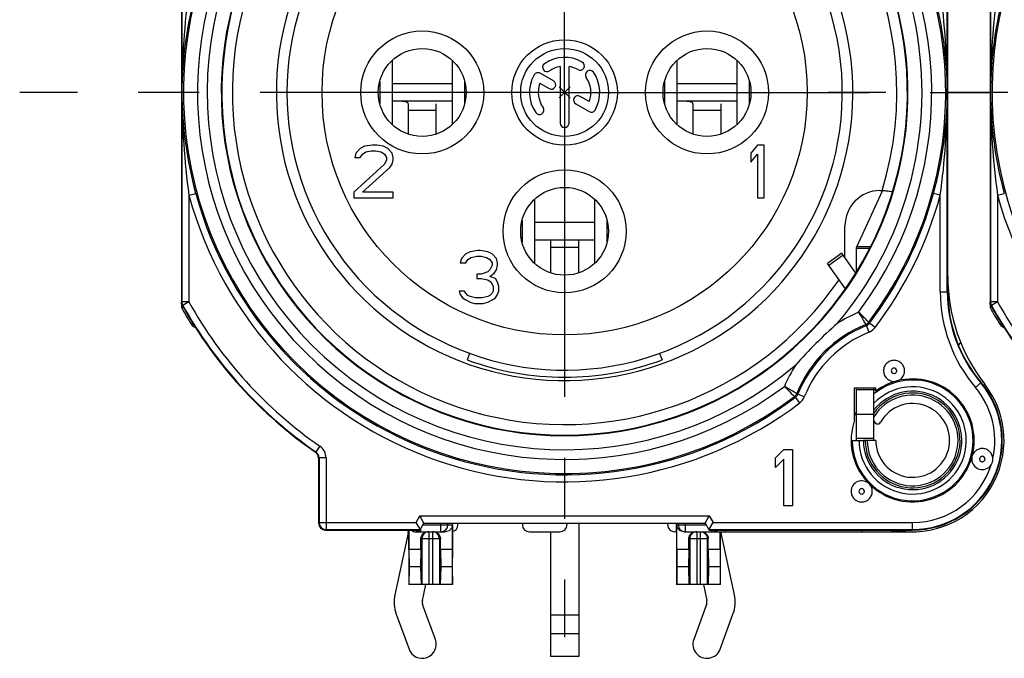
# Model space of a CAD drawing. Units: millimetres. Extents: x 0 to 420, y 0 to 297.
# Drawn here: x 323 to 351, y 64 to 82 of the extents above; entities that cross this region are included whole.
import ezdxf

# ---------------------------------------------------------------- set-up
doc = ezdxf.new("R2010")
doc.units = ezdxf.units.MM
doc.header["$LTSCALE"] = 23.1
doc.linetypes.add('CENTER', pattern=[0.6, 0.375, -0.075, 0.075, -0.075])
doc.layers.get('0').update_dxf_attribs({"linetype": 'CONTINUOUS'})
for name, color, linetype in [('AUSFORMSCHRAEGEN', 7, 'CONTINUOUS'), ('BEZUGSACHSEN', 7, 'CONTINUOUS'), ('DEFAULT_1', 7, 'CENTER'), ('FASEN', 7, 'CONTINUOUS'), ('RUNDUNGEN', 7, 'CONTINUOUS'), ('ZEICHNUNGSBEMASSUNGEN', 7, 'CONTINUOUS')]:
    doc.layers.add(name, color=color, linetype=linetype)
doc.styles.get("Standard").update_dxf_attribs({"font": 'txt', "width": 0.7})
doc.dimstyles.new('DIMSTYLE_8', dxfattribs={"dimtxt": 3.5, "dimasz": 3.5, "dimexe": 1.5, "dimexo": 0, "dimgap": 0.875, "dimtad": 1, "dimdec": 3, "dimdsep": 46, "dimtxsty": 'STANDARD', "dimblk": '_FILLED', "dimblk1": '_FILLED', "dimblk2": '_FILLED', "dimcen": 0.09, "dimclrt": 5, "dimadec": 3, "dimazin": 2, "dimtp": 0.2, "dimtm": 0.2, "dimtfac": 1, "dimtdec": 3, "dimtofl": 0, "dimtmove": 0, "dimatfit": 3, "dimldrblk": '_FILLED', "dimfxl": 1, "dimtolj": 1, "dimarcsym": 0})

# ---------------------------------------------------------------- blocks, each defined once
blk = doc.blocks.new('_FILLED')
at = {"color": 0, "linetype": 'BYBLOCK'}
blk.add_solid([(0, 0), (-1, 0.125), (-1, -0.125)], dxfattribs=at)
blk = doc.blocks.new('*D13')
at = {"layer": 'ZEICHNUNGSBEMASSUNGEN', "color": 2, "linetype": 'CONTINUOUS'}
for p, q in [((338.346, 80.122), (338.346, 109.754)), ((361.346, 80.122), (361.346, 109.754)), ((338.346, 108.254), (349.846, 108.254)), ((361.346, 108.254), (349.846, 108.254))]:
    blk.add_line(p, q, dxfattribs=at)
at = {"layer": 'ZEICHNUNGSBEMASSUNGEN', "color": 2, "linetype": 'CONTINUOUS', "xscale": 3.5, "yscale": 3.5, "zscale": 3.5, "rotation": 180}
blk.add_blockref('_FILLED', (338.346, 108.254), dxfattribs=at)
at = {"layer": 'ZEICHNUNGSBEMASSUNGEN', "color": 2, "linetype": 'CONTINUOUS', "xscale": 3.5, "yscale": 3.5, "zscale": 3.5}
blk.add_blockref('_FILLED', (361.346, 108.254), dxfattribs=at)
at = {"layer": 'ZEICHNUNGSBEMASSUNGEN', "color": 5, "linetype": 'CONTINUOUS', "insert": (349.846, 112.66), "char_height": 3.5, "width": 33, "attachment_point": 2, "line_spacing_factor": 0.9}
blk.add_mtext('\\Q15.0;23{\\ftxt.shx;\\W1.000000;\\H3.500000; }[.906]', dxfattribs=at)

msp = doc.modelspace()

# ---------------------------------------------------------------- linework, layer by layer
at = {"color": 7, "linetype": 'CONTINUOUS'}
for p, q in [((333.44765, 79.20663), (333.44765, 81.03651)), ((335.14459, 81.03651), (335.14459, 79.20663)), ((341.54765, 79.20663), (341.54765, 81.03651)), ((343.24459, 81.03651), (343.24459, 79.20663)), ((333.08629, 80.43293), (333.08629, 79.81021)), ((335.50595, 79.81021), (335.50595, 80.43293)), ((341.18629, 80.43293), (341.18629, 79.81021)), ((343.60595, 79.81021), (343.60595, 80.43293)), ((335.14459, 80.37157), (333.44765, 80.37157)), ((338.50237, 79.96532), (338.18987, 80.27782)), ((338.50237, 80.27782), (338.18987, 79.96532)), ((343.24459, 80.37157), (341.54765, 80.37157)), ((332.53362, 78.52583), (332.40862, 78.39817)), ((332.65862, 78.58966), (332.53362, 78.52583)), ((332.59612, 78.36625), (332.68987, 78.43008)), ((332.87737, 78.62157), (332.65862, 78.58966)), ((332.68987, 78.43008), (332.84612, 78.462)), ((332.84612, 78.462), (332.97112, 78.462)), ((333.00237, 78.62157), (332.87737, 78.62157)), ((332.97112, 78.462), (333.12737, 78.43008)), ((333.18987, 78.58966), (333.00237, 78.62157)), ((333.12737, 78.43008), (333.22112, 78.36625)), ((333.31487, 78.52583), (333.18987, 78.58966)), ((333.43987, 78.39817), (333.31487, 78.52583)), ((343.83362, 78.62157), (343.64612, 78.39817)), ((344.02112, 78.62157), (343.83362, 78.62157)), ((344.02112, 77.12157), (344.02112, 78.62157)), ((332.40862, 78.39817), (332.37737, 78.27051)), ((332.37737, 78.27051), (332.53362, 78.27051)), ((332.53362, 78.27051), (332.59612, 78.36625)), ((333.22112, 78.36625), (333.28362, 78.27051)), ((333.28362, 78.20668), (333.22112, 78.07902)), ((333.28362, 78.27051), (333.28362, 78.20668)), ((333.47112, 78.27051), (333.43987, 78.39817)), ((333.43987, 78.07902), (333.47112, 78.20668)), ((333.47112, 78.20668), (333.47112, 78.27051)), ((343.64612, 78.39817), (343.64612, 78.14285)), ((343.64612, 78.14285), (343.83362, 78.36625)), ((343.83362, 78.36625), (343.83362, 77.12157)), ((333.22112, 78.07902), (332.34612, 77.28115)), ((332.59612, 77.28115), (333.37737, 77.98327)), ((333.37737, 77.98327), (333.43987, 78.07902)), ((332.34612, 77.28115), (332.34612, 77.12157)), ((332.34612, 77.12157), (333.47112, 77.12157)), ((333.47112, 77.28115), (332.59612, 77.28115)), ((333.47112, 77.12157), (333.47112, 77.28115)), ((337.49765, 75.25663), (337.49765, 77.08651)), ((339.19459, 77.08651), (339.19459, 75.25663)), ((343.83362, 77.12157), (344.02112, 77.12157)), ((337.13629, 76.48293), (337.13629, 75.86021)), ((339.55595, 75.86021), (339.55595, 76.48293)), ((339.19459, 76.42157), (337.49765, 76.42157)), ((335.87737, 75.62157), (335.65862, 75.58966)), ((335.93987, 75.62157), (335.87737, 75.62157)), ((336.15862, 75.58966), (335.93987, 75.62157)), ((335.40862, 75.39817), (335.37737, 75.27051)), ((335.53362, 75.52583), (335.40862, 75.39817)), ((335.65862, 75.58966), (335.53362, 75.52583)), ((335.53362, 75.27051), (335.59612, 75.36625)), ((335.59612, 75.36625), (335.68987, 75.43008)), ((335.68987, 75.43008), (335.84612, 75.462)), ((335.84612, 75.462), (335.97112, 75.462)), ((335.97112, 75.462), (336.12737, 75.43008)), ((336.12737, 75.43008), (336.22112, 75.36625)), ((336.28362, 75.52583), (336.15862, 75.58966)), ((336.22112, 75.36625), (336.28362, 75.27051)), ((336.40862, 75.39817), (336.28362, 75.52583)), ((336.43987, 75.27051), (336.40862, 75.39817)), ((346.23352, 75.5456), (345.82395, 75.25881)), ((346.62975, 74.97972), (346.23352, 75.5456)), ((335.37737, 75.27051), (335.53362, 75.27051)), ((336.22112, 75.07902), (336.15862, 75.01519)), ((336.28362, 75.20668), (336.22112, 75.07902)), ((336.28362, 75.27051), (336.28362, 75.20668)), ((336.34612, 74.98327), (336.40862, 75.07902)), ((336.40862, 75.07902), (336.43987, 75.20668)), ((336.43987, 75.20668), (336.43987, 75.27051)), ((335.84612, 74.95136), (335.84612, 74.8237)), ((335.97112, 74.95136), (335.84612, 74.95136)), ((335.84612, 74.8237), (335.97112, 74.8237)), ((336.15862, 75.01519), (335.97112, 74.95136)), ((335.97112, 74.8237), (336.15862, 74.79178)), ((336.15862, 74.79178), (336.25237, 74.72795)), ((336.22112, 74.88753), (336.34612, 74.98327)), ((336.37737, 74.8237), (336.22112, 74.88753)), ((336.43987, 74.72795), (336.37737, 74.8237)), ((336.25237, 74.72795), (336.31487, 74.60029)), ((336.31487, 74.60029), (336.31487, 74.47263)), ((336.47112, 74.60029), (336.43987, 74.72795)), ((336.47112, 74.47263), (336.47112, 74.60029)), ((335.34612, 74.47263), (335.37737, 74.37689)), ((335.50237, 74.47263), (335.34612, 74.47263)), ((335.37737, 74.37689), (335.43987, 74.28115)), ((335.43987, 74.28115), (335.53362, 74.21732)), ((335.53362, 74.4088), (335.50237, 74.47263)), ((335.59612, 74.34498), (335.53362, 74.4088)), ((335.65862, 74.31306), (335.59612, 74.34498)), ((335.81487, 74.28115), (335.65862, 74.31306)), ((336.00237, 74.28115), (335.81487, 74.28115)), ((336.15862, 74.31306), (336.00237, 74.28115)), ((336.22112, 74.34498), (336.15862, 74.31306)), ((336.28362, 74.4088), (336.22112, 74.34498)), ((336.31487, 74.47263), (336.28362, 74.4088)), ((336.28362, 74.21732), (336.37737, 74.28115)), ((336.37737, 74.28115), (336.43987, 74.37689)), ((336.43987, 74.37689), (336.47112, 74.47263)), ((335.53362, 74.21732), (335.65862, 74.15349)), ((335.65862, 74.15349), (335.78362, 74.12157)), ((335.78362, 74.12157), (336.03362, 74.12157)), ((336.03362, 74.12157), (336.15862, 74.15349)), ((336.15862, 74.15349), (336.28362, 74.21732)), ((335.64416, 72.698), (335.57585, 72.51033)), ((341.04808, 72.698), (341.11638, 72.51033)), ((346.64612, 70.97157), (347.14612, 70.97157)), ((344.34612, 69.72334), (344.58612, 69.96163)), ((344.58612, 69.96163), (344.82612, 69.96163)), ((344.82612, 69.96163), (344.82612, 68.36163)), ((344.34612, 69.451), (344.34612, 69.72334)), ((344.58612, 69.68929), (344.34612, 69.451)), ((344.58612, 68.36163), (344.58612, 69.68929)), ((344.82612, 68.36163), (344.58612, 68.36163)), ((341.53112, 67.62157), (341.53112, 66.12157)), ((342.77369, 67.12157), (342.77369, 67.62157)), ((334.25936, 67.12157), (333.91855, 67.12157)), ((333.91855, 67.12157), (333.92136, 66.62157)), ((334.25936, 67.12157), (334.25031, 66.62157)), ((335.15369, 67.12157), (334.81287, 67.12157)), ((334.81287, 67.12157), (334.82192, 66.62157)), ((335.15369, 67.12157), (335.15087, 66.62157)), ((341.87936, 67.12157), (341.53855, 67.12157)), ((341.53855, 67.12157), (341.54136, 66.62157)), ((341.87936, 67.12157), (341.87031, 66.62157)), ((342.77369, 67.12157), (342.43287, 67.12157)), ((342.43287, 67.12157), (342.44192, 66.62157)), ((342.77369, 67.12157), (342.77087, 66.62157)), ((333.92136, 66.62157), (333.91681, 66.12157)), ((334.25031, 66.62157), (333.92136, 66.62157)), ((334.25031, 66.62157), (334.26393, 66.12157)), ((334.82192, 66.62157), (334.80831, 66.12157)), ((335.15087, 66.62157), (334.82192, 66.62157)), ((335.15087, 66.62157), (335.15542, 66.12157)), ((341.54136, 66.62157), (341.53681, 66.12157)), ((341.87031, 66.62157), (341.54136, 66.62157)), ((341.87031, 66.62157), (341.88393, 66.12157)), ((342.44192, 66.62157), (342.42831, 66.12157)), ((342.77087, 66.62157), (342.44192, 66.62157)), ((342.77087, 66.62157), (342.77542, 66.12157)), ((335.16112, 66.12157), (333.91112, 66.12157)), ((342.78112, 66.12157), (341.53112, 66.12157))]:
    msp.add_line(p, q, dxfattribs=at)
at = {"color": 3, "linetype": 'CONTINUOUS'}
for p, q in [((335.14459, 79.87157), (333.44765, 79.87157)), ((343.24459, 79.87157), (341.54765, 79.87157)), ((333.89612, 79.79575), (333.89612, 78.94012)), ((334.69612, 78.94012), (334.69612, 79.79575)), ((341.99612, 79.79575), (341.99612, 78.94012)), ((342.79612, 78.94012), (342.79612, 79.79575)), ((346.65753, 75.73196), (347.3875, 77.32399)), ((339.19459, 75.92157), (337.49765, 75.92157)), ((337.94612, 75.92157), (337.94612, 74.99012)), ((338.74612, 74.99012), (338.74612, 75.92157)), ((346.64612, 75.05303), (346.64612, 75.68207)), ((346.33319, 74.53154), (345.82395, 75.25881)), ((338.74612, 67.87157), (338.74612, 64.07157)), ((333.89171, 67.57981), (333.51816, 65.83039)), ((333.89612, 67.67157), (333.89612, 67.62157)), ((337.94612, 67.62157), (337.94612, 64.07157)), ((343.17407, 65.83039), (342.80053, 67.57981)), ((334.30053, 65.66333), (334.39837, 66.12157)), ((342.29386, 66.12157), (342.39171, 65.66333)), ((334.67178, 64.55896), (334.30829, 65.55288)), ((342.38395, 65.55288), (342.02045, 64.55896)), ((333.55696, 65.2781), (333.92045, 64.28418)), ((342.77178, 64.28418), (343.13528, 65.2781)), ((338.74612, 64.07157), (337.94612, 64.07157))]:
    msp.add_line(p, q, dxfattribs=at)
at = {"color": 9, "linetype": 'CONTINUOUS'}
for p, q in [((333.89612, 79.62157), (334.69612, 79.62157)), ((341.99612, 79.62157), (342.79612, 79.62157)), ((337.94612, 75.72157), (338.74612, 75.72157)), ((347.0256, 75.68207), (346.64612, 75.68207)), ((347.04709, 75.72546), (346.65753, 75.73196)), ((345.85755, 75.21083), (346.26712, 75.49762)), ((338.74612, 65.24491), (337.94612, 65.24491)), ((338.74612, 64.71934), (337.94612, 64.71934))]:
    msp.add_line(p, q, dxfattribs=at)
msp.add_circle((338.34612, 80.12157), 6.9, dxfattribs=at)
msp.add_arc((338.34612, 80.12157), 8.2, 140.019449, 69.593902, dxfattribs=at)
at = {"color": 7, "linetype": 'CONTINUOUS'}
for radius, start, end in [(7.9, 140.447677, 78.531074), (8.09971, 250, 290)]:
    msp.add_arc((338.34612, 80.12157), radius, start, end, dxfattribs=at)
at = {"color": 3, "linetype": 'CONTINUOUS'}
for centre, radius, start, end in [((333.69612, 67.62157), 0.2, 347.946895, 360), ((342.99612, 67.62157), 0.2, 180, 192.053105), ((334.49612, 65.62157), 1, 167.946895, 200.088604), ((342.19612, 65.62157), 1, 339.911396, 12.053105), ((334.49612, 65.62157), 0.2, 167.946895, 200.088604), ((342.19612, 65.62157), 0.2, 339.911396, 12.053105), ((334.29612, 64.42157), 0.4, 200.088604, 20.088604), ((342.39612, 64.42157), 0.4, 159.911396, 339.911396)]:
    msp.add_arc(centre, radius, start, end, dxfattribs=at)
for points, knots in [([(333.89612, 79.79575), (333.89612, 79.80264), (333.89302, 79.81659), (333.87955, 79.83337), (333.86078, 79.84515), (333.83054, 79.8567), (333.78753, 79.86457), (333.73282, 79.86903), (333.67533, 79.87089), (333.59617, 79.87168), (333.53627, 79.87157), (333.49612, 79.87157)], [0, 0, 0, 0, 0.04802243, 0.09540536, 0.14598947, 0.20066113, 0.32003949, 0.44870911, 0.58292259, 0.72041298, 1, 1, 1, 1]), ([(341.99612, 79.79575), (341.99612, 79.80264), (341.99302, 79.81659), (341.97955, 79.83337), (341.96078, 79.84515), (341.93054, 79.8567), (341.88753, 79.86457), (341.83282, 79.86903), (341.77533, 79.87089), (341.69617, 79.87168), (341.63627, 79.87157), (341.59612, 79.87157)], [0, 0, 0, 0, 0.04802243, 0.09540536, 0.14598947, 0.20066113, 0.32003949, 0.44870911, 0.58292259, 0.72041298, 1, 1, 1, 1]), ([(346.64612, 75.68207), (346.64612, 75.68624), (346.64709, 75.70338), (346.65213, 75.72018), (346.65753, 75.73196)], [0, 0, 0, 0, 0.24328687, 1, 1, 1, 1])]:
    msp.add_open_spline(points, degree=3, knots=knots, dxfattribs=at)
at = {"layer": 'AUSFORMSCHRAEGEN', "color": 7, "linetype": 'CONTINUOUS'}
for p, q in [((346.59612, 71.72157), (347.19612, 71.72157)), ((346.59612, 70.80467), (346.59612, 71.72157)), ((346.63913, 71.72506), (346.63913, 71.04619)), ((347.19612, 71.62157), (347.19612, 71.72157)), ((342.46159, 67.67157), (348.24612, 67.67157))]:
    msp.add_line(p, q, dxfattribs=at)
at = {"layer": 'AUSFORMSCHRAEGEN', "color": 9, "linetype": 'CONTINUOUS'}
for start, end in [(109.541018, 325.683347), (342.818219, 70.458982)]:
    msp.add_arc((338.34612, 80.12157), 9.45, start, end, dxfattribs=at)
at = {"layer": 'AUSFORMSCHRAEGEN', "color": 7, "linetype": 'CONTINUOUS'}
for centre, radius, start, end in [((347.65805, 77.2745), 0.01284, 17.321916, 22.970908), ((353.24612, 74.45271), 4, 180, 220.238798), ((348.24612, 70.22157), 2.55, 270, 40.238798), ((348.24612, 70.22157), 1.8, 125.735163, 127.669887), ((348.24612, 70.22157), 1.8, 152.733956, 156.508343)]:
    msp.add_arc(centre, radius, start, end, dxfattribs=at)
msp.add_open_spline([(347.37439, 77.33), (347.41007, 77.33), (347.47718, 77.32797), (347.56625, 77.31862), (347.62697, 77.30602), (347.65849, 77.29212), (347.66805, 77.2838), (347.66986, 77.27951)], degree=3, knots=[0, 0, 0, 0, 0.35106775, 0.65933115, 0.88281438, 0.95422654, 1, 1, 1, 1], dxfattribs=at)
msp.add_open_spline([(347.6703, 77.27832), (347.67096, 77.27621), (347.67096, 77.2738), (347.67032, 77.27169)], degree=3, dxfattribs=at)
at = {"layer": 'BEZUGSACHSEN', "color": 7, "linetype": 'CONTINUOUS'}
for p, q in [((338.03072, 80.44801), (337.65085, 80.66732)), ((338.22112, 80.86108), (338.22112, 79.24657)), ((338.47112, 79.24657), (338.47112, 80.86108)), ((337.64318, 80.38307), (337.90572, 80.2315)), ((339.04905, 79.86007), (338.78751, 80.01107)), ((338.66251, 79.79456), (339.04139, 79.57582)), ((346.85629, 70.22157), (346.84612, 70.22157)), ((347.19612, 70.22157), (347.14612, 70.22157))]:
    msp.add_line(p, q, dxfattribs=at)
at = {"layer": 'BEZUGSACHSEN', "color": 9, "linetype": 'CONTINUOUS'}
for centre in [(334.29612, 80.12157), (342.39612, 80.12157), (338.34612, 76.17157)]:
    msp.add_circle(centre, 1.75, dxfattribs=at)
at = {"layer": 'BEZUGSACHSEN', "color": 7, "linetype": 'CONTINUOUS'}
for centre, radius in [((338.34612, 80.12157), 1.5), ((334.29612, 80.12157), 1.25), ((338.34612, 80.12157), 1.25), ((342.39612, 80.12157), 1.25), ((338.34612, 76.17157), 1.25)]:
    msp.add_circle(centre, radius, dxfattribs=at)
for centre, radius, start, end in [((337.84424, 80.83833), 0.125, 125, 305), ((338.34612, 80.12157), 1, 60, 125), ((338.78362, 80.87934), 0.125, 240, 60), ((337.58835, 80.55907), 0.125, 60, 150), ((338.34612, 80.12157), 0.75, 99.594068, 125), ((338.34612, 80.12157), 0.75, 60, 80.405932), ((339.06288, 80.62345), 0.125, 35, 215), ((338.34612, 80.12157), 1, 330, 35), ((338.34612, 80.12157), 1, 150, 215), ((338.34612, 80.12157), 0.75, 159.594068, 215), ((337.96822, 80.33975), 0.125, 240, 60), ((338.34612, 80.12157), 0.75, 339.594068, 35), ((338.72501, 79.90282), 0.125, 60, 240), ((337.62936, 79.61969), 0.125, 215, 35), ((339.10389, 79.68407), 0.125, 240, 330), ((338.34612, 79.24657), 0.125, 180, 360), ((348.24612, 70.22157), 1.4, 180, 141.786789), ((348.24612, 70.22157), 1.05, 180, 150.408154), ((347.24612, 70.78946), 0.1, 180, 330.408154)]:
    msp.add_arc(centre, radius, start, end, dxfattribs=at)
at = {"layer": 'BEZUGSACHSEN', "color": 9, "linetype": 'CONTINUOUS'}
for radius, end in [(1.34789, 144.695108), (1.29081, 148.449687)]:
    msp.add_arc((348.24612, 70.22157), radius, 180, end, dxfattribs=at)
at = {"layer": 'DEFAULT_1', "color": 7, "linetype": 'CENTER'}
for p, q in [((338.34612, 80.12157), (338.34612, 95.62157)), ((338.34612, 80.12157), (322.84612, 80.12157)), ((338.34612, 80.12157), (338.34612, 64.62157)), ((338.34612, 80.12157), (353.84612, 80.12157)), ((361.34612, 80.12157), (345.84612, 80.12157))]:
    msp.add_line(p, q, dxfattribs=at)
at = {"layer": 'FASEN', "color": 7, "linetype": 'CONTINUOUS'}
for centre, radius, start, end in [((347.71628, 72.20177), 0.30007, 179.939254, 282.718386), ((348.24612, 70.22157), 1.75, 105.367125, 126.869898), ((348.54989, 69.08671), 2.9248, 104.745617, 105.225255), ((348.24612, 70.22157), 1.75, 345.397399, 104.584622), ((348.24612, 70.22157), 1.75, 160.537049, 344.613751), ((347.11126, 70.52535), 2.9248, 344.774745, 345.254383)]:
    msp.add_arc(centre, radius, start, end, dxfattribs=at)
for points, knots in [([(348.01612, 72.20157), (348.01612, 72.24055), (348.00027, 72.3193), (347.93377, 72.41896), (347.83403, 72.4857), (347.71639, 72.50918), (347.59871, 72.48591), (347.49886, 72.41934), (347.43216, 72.31982), (347.41621, 72.24107), (347.41621, 72.20209)], [0, 0, 0, 0, 0.12502081, 0.24999628, 0.37500629, 0.50000354, 0.62500123, 0.75001042, 0.87498608, 1, 1, 1, 1]), ([(347.80545, 71.91518), (347.86497, 71.93375), (347.97474, 72.01133), (348.01612, 72.13922), (348.01612, 72.20157)], [0, 0, 0, 0, 0.50000001, 1, 1, 1, 1]), ([(347.01044, 68.98212), (346.9693, 69.0234), (346.86002, 69.08301), (346.67588, 69.0656), (346.53232, 68.94909), (346.49612, 68.82983), (346.49612, 68.77157)], [0, 0, 0, 0, 0.25012134, 0.5000493, 0.74998652, 1, 1, 1, 1]), ([(347.09602, 68.77102), (347.09602, 68.81038), (347.0802, 68.88987), (347.0351, 68.95716), (347.00731, 68.98505)], [0, 0, 0, 0, 0.49989937, 1, 1, 1, 1]), ([(346.49612, 68.77157), (346.49612, 68.73259), (346.51196, 68.65384), (346.57846, 68.55419), (346.67819, 68.48745), (346.79583, 68.46396), (346.91351, 68.48723), (347.01336, 68.55378), (347.08006, 68.6533), (347.09602, 68.73204), (347.09602, 68.77102)], [0, 0, 0, 0, 0.12502086, 0.24999639, 0.37500646, 0.50000376, 0.62500152, 0.75001072, 0.87498645, 1, 1, 1, 1])]:
    msp.add_open_spline(points, degree=3, knots=knots, dxfattribs=at)
msp.add_open_spline([(349.9334, 69.75725), (349.93098, 69.74649), (349.92776, 69.72463), (349.92612, 69.7026), (349.92612, 69.69157)], degree=3, dxfattribs=at)
at = {"layer": 'RUNDUNGEN', "color": 9, "linetype": 'CONTINUOUS'}
for p, q in [((349.23209, 74.45271), (349.23209, 86.0822)), ((327.46014, 85.79044), (327.46014, 74.16094)), ((350.46014, 85.79044), (350.46014, 74.16094)), ((327.66011, 77.19661), (327.85299, 77.2494)), ((327.66011, 77.19661), (327.66011, 74.16094)), ((327.84998, 77.26043), (327.85299, 77.2494)), ((348.83925, 77.2494), (348.84234, 77.26071)), ((349.03212, 77.19661), (348.83925, 77.2494)), ((349.03212, 74.45271), (349.03212, 77.19661)), ((350.66011, 77.19661), (350.85299, 77.2494)), ((350.66011, 77.19661), (350.66011, 74.16094)), ((350.84998, 77.26043), (350.85299, 77.2494)), ((346.6735, 75.05303), (346.64612, 75.05303)), ((349.03212, 74.45271), (349.24612, 74.45271)), ((327.46014, 74.16094), (327.44612, 74.15729)), ((327.66011, 74.16094), (327.46014, 74.16094)), ((327.48547, 74.06353), (327.47142, 74.05993)), ((327.66011, 74.16094), (327.48547, 74.06353)), ((350.46014, 74.16094), (350.44612, 74.15729)), ((350.66011, 74.16094), (350.46014, 74.16094)), ((350.48547, 74.06353), (350.47142, 74.05993)), ((350.66011, 74.16094), (350.48547, 74.06353)), ((327.77553, 73.54935), (327.73063, 73.52147)), ((347.00858, 73.30329), (346.93406, 73.48885)), ((346.99585, 73.58421), (347.01896, 73.5537)), ((347.17837, 73.43297), (347.01896, 73.5537)), ((350.77553, 73.54935), (350.73063, 73.52147)), ((350.02933, 71.73057), (350.19268, 71.86881)), ((350.29875, 71.81741), (350.25666, 71.78468)), ((344.88348, 71.47184), (344.914, 71.44873)), ((345.03472, 71.28931), (344.91399, 71.44873)), ((345.1644, 71.45911), (344.97884, 71.53363)), ((347.14612, 71.66299), (346.64612, 71.66299)), ((331.38762, 70.05683), (331.27389, 69.89234)), ((347.14612, 70.28015), (346.64612, 70.28015)), ((331.25997, 69.88492), (331.2739, 69.89234)), ((331.34612, 69.72051), (331.36014, 69.72785)), ((331.56011, 69.72786), (331.36014, 69.72786)), ((331.36014, 69.72785), (331.36014, 67.88557)), ((331.56011, 69.72786), (331.56011, 67.6856)), ((334.12326, 67.88557), (334.23065, 68.07157)), ((334.23065, 68.07157), (342.46159, 68.07157)), ((342.46159, 68.07157), (342.56898, 67.88557)), ((331.36014, 67.88557), (331.34612, 67.87154)), ((331.36014, 67.88557), (334.12326, 67.88557)), ((334.31725, 67.82157), (335.15369, 67.82157)), ((334.82686, 67.62157), (334.82686, 67.87157)), ((341.53855, 67.82157), (342.37499, 67.82157)), ((341.57674, 67.87157), (341.57674, 67.82157)), ((341.77671, 67.87157), (341.77671, 67.62157)), ((342.56898, 67.88557), (348.24612, 67.88557)), ((348.24612, 67.67157), (348.24612, 67.88557)), ((331.56011, 67.6856), (331.54609, 67.67157)), ((331.56011, 67.6856), (334.23875, 67.6856)), ((334.24538, 67.69708), (334.24538, 67.62157)), ((334.48612, 67.62157), (334.48612, 66.12157)), ((334.58612, 67.62157), (334.58612, 66.12157)), ((342.10612, 67.62157), (342.10612, 66.12157)), ((342.20612, 67.62157), (342.20612, 66.12157)), ((342.45349, 67.6856), (348.24612, 67.6856)), ((342.53553, 67.67157), (342.53553, 67.62157)), ((342.91107, 67.67157), (342.91107, 67.62157)), ((346.8039, 67.67157), (346.8039, 67.62157)), ((334.81287, 67.42157), (334.25936, 67.42157)), ((334.28688, 67.42157), (334.28688, 66.12157)), ((334.78536, 67.42157), (334.78536, 66.12157)), ((342.43287, 67.42157), (341.87936, 67.42157)), ((341.90688, 67.42157), (341.90688, 66.12157)), ((342.40536, 67.42157), (342.40536, 66.12157))]:
    msp.add_line(p, q, dxfattribs=at)
at = {"layer": 'RUNDUNGEN', "color": 7, "linetype": 'CONTINUOUS'}
for p, q in [((349.24612, 74.45271), (349.24612, 86.24039)), ((327.44612, 85.79044), (327.44612, 74.00275)), ((350.44612, 85.79044), (350.44612, 74.00275)), ((347.3153, 77.33), (347.37439, 77.33)), ((346.32135, 75.42016), (346.32135, 76.31807)), ((327.44612, 74.00275), (327.49684, 74.01603)), ((350.44612, 74.00275), (350.49684, 74.01603)), ((349.54561, 72.93527), (349.61407, 73.00374)), ((347.14612, 70.22157), (347.14612, 71.72157)), ((346.49796, 70.22157), (346.84612, 70.22157)), ((347.14612, 70.22157), (346.85629, 70.22157)), ((331.34612, 69.72051), (331.34612, 67.87154)), ((334.34612, 67.87157), (334.23065, 68.07157)), ((342.34612, 67.87157), (342.46159, 68.07157)), ((334.22381, 67.7113), (334.12326, 67.88557)), ((334.23065, 67.67157), (334.34612, 67.87157)), ((334.34612, 67.87157), (342.34612, 67.87157)), ((335.02683, 67.82157), (335.02683, 67.87157)), ((335.15369, 67.82157), (335.15369, 67.12157)), ((335.16112, 66.12157), (335.16112, 67.87157)), ((335.31114, 67.82157), (335.31114, 67.87157)), ((337.14532, 67.87157), (337.14532, 67.82157)), ((338.41161, 67.87157), (338.41161, 67.82157)), ((341.28108, 67.82157), (341.28108, 67.87157)), ((341.53112, 67.62157), (341.53112, 67.87157)), ((341.53855, 67.12157), (341.53855, 67.82157)), ((342.34612, 67.87157), (342.46159, 67.67157)), ((342.47856, 67.72896), (342.56898, 67.88557)), ((331.54609, 67.67157), (334.23065, 67.67157)), ((333.91112, 67.67157), (333.91112, 66.12157)), ((333.91855, 67.12157), (333.91855, 67.67157)), ((334.12206, 67.62157), (334.95017, 67.62157)), ((337.34535, 67.62157), (338.21158, 67.62157)), ((341.53112, 67.62157), (341.48111, 67.62157)), ((341.74206, 67.62157), (348.24612, 67.62157)), ((342.78112, 66.12157), (342.78112, 67.62157)), ((334.25936, 67.12157), (334.25936, 67.42157)), ((334.81287, 67.12157), (334.81287, 67.42157)), ((341.87936, 67.12157), (341.87936, 67.42157)), ((342.43287, 67.12157), (342.43287, 67.42157))]:
    msp.add_line(p, q, dxfattribs=at)
at = {"layer": 'RUNDUNGEN', "color": 3, "linetype": 'CONTINUOUS'}
for p, q in [((346.64612, 75.00707), (346.64612, 75.05303)), ((346.64612, 70.22157), (346.64612, 71.72157))]:
    msp.add_line(p, q, dxfattribs=at)
at = {"layer": 'RUNDUNGEN', "color": 7, "linetype": 'CONTINUOUS'}
for points in [[(327.44612, 74.00275), (327.45012, 74.00388), (327.46188, 74.00687)], [(350.44612, 74.00275), (350.45012, 74.00388), (350.46188, 74.00687)], [(334.26377, 68.0142), (334.24715, 68.04265), (334.23065, 68.07157)], [(342.42847, 68.0142), (342.4448, 68.04282), (342.46159, 68.07157)], [(334.1564, 67.82817), (334.14009, 67.85673), (334.12326, 67.88557)], [(334.34612, 67.87157), (334.34449, 67.87471), (334.33945, 67.88312)], [(342.34612, 67.87157), (342.34802, 67.87455), (342.35279, 67.88312)], [(342.53619, 67.82877), (342.55268, 67.857), (342.56898, 67.88557)]]:
    msp.add_lwpolyline(points, dxfattribs=at)
at = {"layer": 'RUNDUNGEN', "color": 9, "linetype": 'CONTINUOUS'}
for centre, radius, start, end in [((338.34612, 80.12157), 10.16577, 319.699166, 58.764306), ((338.34612, 80.12157), 9.76583, 121.195309, 58.759212), ((338.34612, 80.12157), 10.44234, 323.215206, 43.547919), ((338.34612, 80.12157), 10.84228, 322.918436, 40.768319), ((338.34612, 80.12157), 10.84228, 142.918436, 307.081563), ((338.34612, 80.12157), 10.16577, 139.6989, 310.302149), ((361.34612, 80.12157), 10.84228, 142.918436, 307.081563), ((338.34612, 80.12157), 10.44234, 143.216382, 306.787864), ((349.24075, 80.10182), 21.78062, 172.229892, 179.948048), ((327.45391, 80.10199), 21.77819, 0.051521, 7.770538), ((372.24075, 80.10182), 21.78062, 172.229892, 179.948048), ((349.43197, 80.15439), 21.97185, 180.08559, 187.73647), ((327.45149, 80.14132), 21.78061, 352.229892, 359.948049), ((372.43197, 80.15439), 21.97185, 180.08559, 187.73647), ((338.34612, 80.12157), 11.07908, 195.307985, 307.136368), ((338.34612, 80.12157), 10.87911, 195.307985, 307.1364), ((338.34612, 80.12157), 10.87911, 322.863668, 344.692015), ((338.34612, 80.12157), 11.07908, 322.863632, 344.692015), ((361.34612, 80.12157), 11.07908, 195.307985, 307.136368), ((353.24612, 74.45271), 4.21399, 180, 220.238798), ((353.24612, 74.45271), 4.01402, 180, 220.238798), ((338.34612, 80.12157), 12.43598, 209.152683, 235.341036), ((338.34612, 80.12157), 12.23601, 209.152683, 235.341023), ((361.34612, 80.12157), 12.43598, 209.152683, 235.341036), ((361.34612, 80.12157), 12.23601, 209.152683, 235.341023), ((348.24612, 70.22157), 3.95766, 112.850068, 122.852604), ((348.24612, 70.22157), 3.55772, 112.035388, 157.964611), ((348.24612, 70.22157), 3.52089, 111.879041, 158.120763), ((331.77856, 62.23743), 18.87549, 36.590135, 36.705735), ((346.85945, 73.67454), 0.40008, 291.884856, 322.857909), ((348.24612, 70.22157), 3.32092, 111.879133, 158.120867), ((348.24612, 70.22157), 3.95766, 147.144202, 157.139349), ((348.24612, 70.22157), 1.71914, 180, 129.780921), ((348.24612, 70.22157), 1.52596, 180, 136.125437), ((348.24612, 70.22157), 2.53598, 270, 40.238798), ((348.24612, 70.22157), 2.33601, 347.355915, 40.238798), ((356.21805, 86.68233), 18.86274, 233.311656, 233.427325), ((344.79315, 71.60824), 0.40008, 307.142077, 338.115158), ((331.16015, 69.72784), 0.39997, 0.001995, 55.339029), ((331.16025, 69.72789), 0.1999, 359.98762, 55.351135), ((348.24612, 70.22157), 2.33601, 270, 342.686272), ((331.5602, 67.88565), 0.20005, 180.023844, 269.976156), ((334.82684, 67.82155), 0.19998, 270.004667, 0.004666), ((341.77672, 67.82155), 0.19998, 179.995334, 269.995333), ((334.24558, 67.82267), 0.20109, 247.568562, 258.755026), ((334.24555, 67.82185), 0.20028, 258.718806, 269.950776), ((334.48727, 67.42163), 0.20039, 135.341509, 180.018228), ((334.48618, 67.42271), 0.19886, 90.018459, 135.342805), ((334.58605, 67.42271), 0.19886, 44.657193, 89.981541), ((334.58497, 67.42163), 0.20039, 359.981772, 44.658489), ((342.5355, 67.82158), 0.20001, 270.007695, 311.124878), ((342.56109, 67.82158), 0.20001, 270.007696, 311.124867)]:
    msp.add_arc(centre, radius, start, end, dxfattribs=at)
at = {"layer": 'RUNDUNGEN', "color": 7, "linetype": 'CONTINUOUS'}
for centre, radius, start, end in [((338.34612, 80.12157), 9.75, 120.5, 59.5), ((338.4691, 80.07874), 11.00904, 164.706979, 179.777064), ((338.22318, 80.07873), 11.009, 0.222953, 15.30198), ((361.4691, 80.07874), 11.00904, 164.706979, 179.777064), ((338.46898, 80.1644), 11.00892, 180.222919, 195.294682), ((338.22314, 80.16441), 11.00904, 344.706975, 359.777064), ((361.46898, 80.1644), 11.00892, 180.222919, 195.294682), ((354.24612, 74.88633), 5, 180, 217.863646), ((338.34612, 80.12157), 12.5, 209.308109, 211.87097), ((338.34612, 80.12157), 12.45, 209.13562, 235.307707), ((361.34612, 80.12157), 12.5, 209.308109, 211.87097), ((361.34612, 80.12157), 12.45, 209.13562, 235.307707), ((327.90047, 73.62707), 0.2, 211.87097, 253.609722), ((354.51004, 63.95765), 12.75482, 131.257307, 138.742693), ((350.90047, 73.62707), 0.2, 211.87097, 253.609722), ((348.24612, 70.22157), 2.6, 258.884844, 37.863646), ((331.14619, 69.72053), 0.19993, 359.993596, 55.314111), ((350.22612, 69.69171), 0.29994, 180.025911, 326.541182), ((350.20212, 69.69003), 0.32387, 0.272544, 3.510928), ((334.12207, 67.82696), 0.20539, 229.199126, 269.997175)]:
    msp.add_arc(centre, radius, start, end, dxfattribs=at)
for centre, major_axis, ratio, start_param, end_param in [((347.32196, 76.31128), (-0.18024, 1.00325), 0.98105095, -0.17445589, 1.38968125), ((331.54615, 67.8716), (0.14146, 0.14146), 0.99969546, -3.92683852, -2.35634678), ((335.11111, 67.82157), (-0.20003, 0), 0.9998477, 1.82347658, 3.14159265), ((337.34535, 67.82157), (0.20003, 0), 0.9998477, 3.14159265, 4.71238898), ((338.21158, 67.82157), (0.20003, 0), 0.9998477, -1.57079633, 0), ((341.48111, 67.82157), (-0.20003, 0), 0.9998477, 0, 1.57079633)]:
    msp.add_ellipse(centre, major_axis=major_axis, ratio=ratio, start_param=start_param, end_param=end_param, dxfattribs=at)
for points in [[(327.47142, 74.05993), (327.45509, 74.08922), (327.44612, 74.12376), (327.44612, 74.15729)], [(350.47142, 74.05993), (350.45509, 74.08922), (350.44612, 74.12376), (350.44612, 74.15729)]]:
    msp.add_open_spline(points, degree=3, dxfattribs=at)
at = {"layer": 'RUNDUNGEN', "color": 9, "linetype": 'CONTINUOUS'}
for points in [[(327.46014, 74.16094), (327.46015, 74.12739), (327.46913, 74.09283), (327.48547, 74.06353)], [(350.46014, 74.16094), (350.46015, 74.12739), (350.46913, 74.09283), (350.48547, 74.06353)], [(346.91133, 73.51941), (346.94424, 73.53273), (346.97444, 73.55589), (346.99585, 73.58421)], [(346.93407, 73.48886), (346.96711, 73.50212), (346.99747, 73.52531), (347.01896, 73.5537)], [(344.88348, 71.47184), (344.9118, 71.49325), (344.93496, 71.52345), (344.94828, 71.55635)], [(344.914, 71.44873), (344.94239, 71.47023), (344.96557, 71.50059), (344.97884, 71.53363)], [(334.11386, 67.67092), (334.13011, 67.65673), (334.14892, 67.64504), (334.16885, 67.6368)]]:
    msp.add_open_spline(points, degree=3, dxfattribs=at)
for points, knots in [([(346.99585, 73.5842), (346.98812, 73.59201), (346.9451, 73.63491), (346.84998, 73.73012), (346.76189, 73.81682), (346.70937, 73.86869)], [0, 0, 0, 0, 0.08160813, 0.4514736, 1, 1, 1, 1]), ([(346.70937, 73.86869), (346.73528, 73.82506), (346.80311, 73.70892), (346.87009, 73.59229), (346.91134, 73.51941)], [0, 0, 0, 0, 0.37733776, 1, 1, 1, 1]), ([(344.94828, 71.55635), (344.93872, 71.56176), (344.82168, 71.62803), (344.70518, 71.69525), (344.599, 71.75832)], [0, 0, 0, 0, 0.08167804, 1, 1, 1, 1]), ([(344.599, 71.75832), (344.63467, 71.72221), (344.72911, 71.62633), (344.82389, 71.53078), (344.88349, 71.47184)], [0, 0, 0, 0, 0.37719837, 1, 1, 1, 1]), ([(342.10612, 67.62157), (342.0802, 67.62157), (342.02777, 67.61115), (341.96154, 67.5666), (341.91723, 67.50013), (341.90688, 67.44758), (341.90688, 67.42157)], [0, 0, 0, 0, 0.2495719, 0.49940719, 0.74959781, 1, 1, 1, 1]), ([(342.20612, 67.62157), (342.23204, 67.62157), (342.28447, 67.61115), (342.3507, 67.5666), (342.39501, 67.50013), (342.40536, 67.44758), (342.40536, 67.42157)], [0, 0, 0, 0, 0.2495719, 0.49940719, 0.74959781, 1, 1, 1, 1]), ([(347.54725, 67.67135), (347.60524, 67.66323), (347.83712, 67.63448), (348.07102, 67.62157), (348.24612, 67.62157)], [0, 0, 0, 0, 0.2506163, 1, 1, 1, 1])]:
    msp.add_open_spline(points, degree=3, knots=knots, dxfattribs=at)
at = {"layer": 'RUNDUNGEN', "color": 7, "linetype": 'CONTINUOUS'}
for points, knots in [([(347.79419, 72.20157), (347.79409, 72.22135), (347.77721, 72.26242), (347.72607, 72.28278), (347.68621, 72.27466), (347.6604, 72.25739), (347.64347, 72.23173), (347.63809, 72.21163), (347.63804, 72.20157)], [0, 0, 0, 0, 0.24802071, 0.49524426, 0.6212552, 0.74718122, 0.8738026, 1, 1, 1, 1]), ([(347.63804, 72.20157), (347.63814, 72.1818), (347.65503, 72.14072), (347.70617, 72.12036), (347.74603, 72.12848), (347.77184, 72.14575), (347.78876, 72.17141), (347.79414, 72.19151), (347.79419, 72.20157)], [0, 0, 0, 0, 0.24802071, 0.49524426, 0.6212552, 0.74718122, 0.8738026, 1, 1, 1, 1]), ([(350.5253, 69.71027), (350.52319, 69.74475), (350.50672, 69.81354), (350.44846, 69.90165), (350.36367, 69.96482), (350.26245, 69.99531), (350.15689, 69.98955), (350.05959, 69.94817), (349.98221, 69.87625), (349.94993, 69.81333), (349.93964, 69.78036)], [0, 0, 0, 0, 0.12500499, 0.24999072, 0.37499372, 0.49999278, 0.62499113, 0.74999579, 0.87498142, 1, 1, 1, 1]), ([(350.30419, 69.69157), (350.30409, 69.71135), (350.28721, 69.75242), (350.23607, 69.77278), (350.19621, 69.76466), (350.1704, 69.74739), (350.15347, 69.72173), (350.14809, 69.70163), (350.14804, 69.69157)], [0, 0, 0, 0, 0.24802071, 0.49524426, 0.6212552, 0.74718122, 0.8738026, 1, 1, 1, 1]), ([(350.14804, 69.69157), (350.14814, 69.6718), (350.16503, 69.63072), (350.21617, 69.61036), (350.25603, 69.61848), (350.28184, 69.63575), (350.29876, 69.66141), (350.30414, 69.68151), (350.30419, 69.69157)], [0, 0, 0, 0, 0.24802071, 0.49524426, 0.6212552, 0.74718122, 0.8738026, 1, 1, 1, 1]), ([(350.47623, 69.52622), (350.49229, 69.5505), (350.51794, 69.60381), (350.5263, 69.66246), (350.52616, 69.69157)], [0, 0, 0, 0, 0.4999923, 1, 1, 1, 1]), ([(346.87419, 68.77157), (346.87409, 68.79135), (346.85721, 68.83242), (346.80607, 68.85278), (346.76621, 68.84466), (346.7404, 68.82739), (346.72347, 68.80173), (346.71809, 68.78163), (346.71804, 68.77157)], [0, 0, 0, 0, 0.24802071, 0.49524426, 0.6212552, 0.74718122, 0.8738026, 1, 1, 1, 1]), ([(346.71804, 68.77157), (346.71814, 68.7518), (346.73503, 68.71072), (346.78617, 68.69036), (346.82603, 68.69848), (346.85184, 68.71575), (346.86876, 68.74141), (346.87414, 68.76151), (346.87419, 68.77157)], [0, 0, 0, 0, 0.24802071, 0.49524426, 0.6212552, 0.74718122, 0.8738026, 1, 1, 1, 1]), ([(335.15369, 67.82157), (335.15369, 67.79188), (335.14054, 67.73582), (335.09103, 67.67119), (335.02566, 67.63098), (334.97549, 67.62157), (334.95017, 67.62157)], [0, 0, 0, 0, 0.28305894, 0.5264356, 0.75864367, 1, 1, 1, 1]), ([(341.74206, 67.62157), (341.71675, 67.62157), (341.66658, 67.63098), (341.6012, 67.67119), (341.5517, 67.73582), (341.53855, 67.79188), (341.53855, 67.82157)], [0, 0, 0, 0, 0.24135801, 0.47356752, 0.71694786, 1, 1, 1, 1]), ([(334.23875, 67.6856), (334.23885, 67.68578), (334.23831, 67.68656), (334.23772, 67.68786), (334.23632, 67.69005), (334.23373, 67.69436), (334.22942, 67.70153), (334.22585, 67.70775), (334.22381, 67.7113)], [0, 0, 0, 0, 0.02167332, 0.07544156, 0.16036771, 0.27496687, 0.58705275, 1, 1, 1, 1]), ([(334.25936, 67.42157), (334.25936, 67.45273), (334.27369, 67.51545), (334.31497, 67.56494), (334.33959, 67.58323)], [0, 0, 0, 0, 0.50399256, 1, 1, 1, 1]), ([(334.33959, 67.58323), (334.3561, 67.5955), (334.39348, 67.61497), (334.4351, 67.62157), (334.45587, 67.62157)], [0, 0, 0, 0, 0.49758343, 1, 1, 1, 1]), ([(334.61636, 67.62157), (334.63713, 67.62157), (334.67876, 67.61497), (334.71614, 67.5955), (334.73265, 67.58323)], [0, 0, 0, 0, 0.5024167, 1, 1, 1, 1]), ([(334.73265, 67.58323), (334.75726, 67.56494), (334.79855, 67.51545), (334.81287, 67.45273), (334.81287, 67.42157)], [0, 0, 0, 0, 0.49600743, 1, 1, 1, 1]), ([(341.87936, 67.42157), (341.87936, 67.44766), (341.88939, 67.50003), (341.93266, 67.56651), (341.99799, 67.61121), (342.05003, 67.62157), (342.07587, 67.62157)], [0, 0, 0, 0, 0.25269978, 0.50186955, 0.74966887, 1, 1, 1, 1]), ([(342.23636, 67.62157), (342.26221, 67.62157), (342.31425, 67.61121), (342.37957, 67.56651), (342.42284, 67.50003), (342.43287, 67.44766), (342.43287, 67.42157)], [0, 0, 0, 0, 0.2503312, 0.49813047, 0.74730023, 1, 1, 1, 1]), ([(342.45353, 67.68553), (342.45336, 67.68582), (342.45431, 67.68702), (342.45524, 67.6891), (342.45758, 67.69269), (342.46041, 67.69753), (342.46406, 67.70373), (342.47017, 67.71435), (342.47508, 67.7229), (342.47856, 67.72896)], [0, 0, 0, 0, 0.01971798, 0.07072806, 0.15307102, 0.2664074, 0.41008442, 0.58196965, 1, 1, 1, 1])]:
    msp.add_open_spline(points, degree=3, knots=knots, dxfattribs=at)

# ---------------------------------------------------------------- dimensions: what is measured, and where the dimension line sits
at = {"layer": 'ZEICHNUNGSBEMASSUNGEN', "color": 2, "linetype": 'CONTINUOUS'}
dim = msp.add_linear_dim(base=(338.34612, 108.25382), p1=(361.34612, 80.12157), p2=(338.34612, 80.12157), angle=180, dimstyle='DIMSTYLE_8', dxfattribs=at)
dim.commit()
dim.dimension.update_dxf_attribs({"geometry": '*D13', "text_midpoint": (349.84612, 108.25382), "dimtype": 160})

doc.saveas('drawing.dxf')
